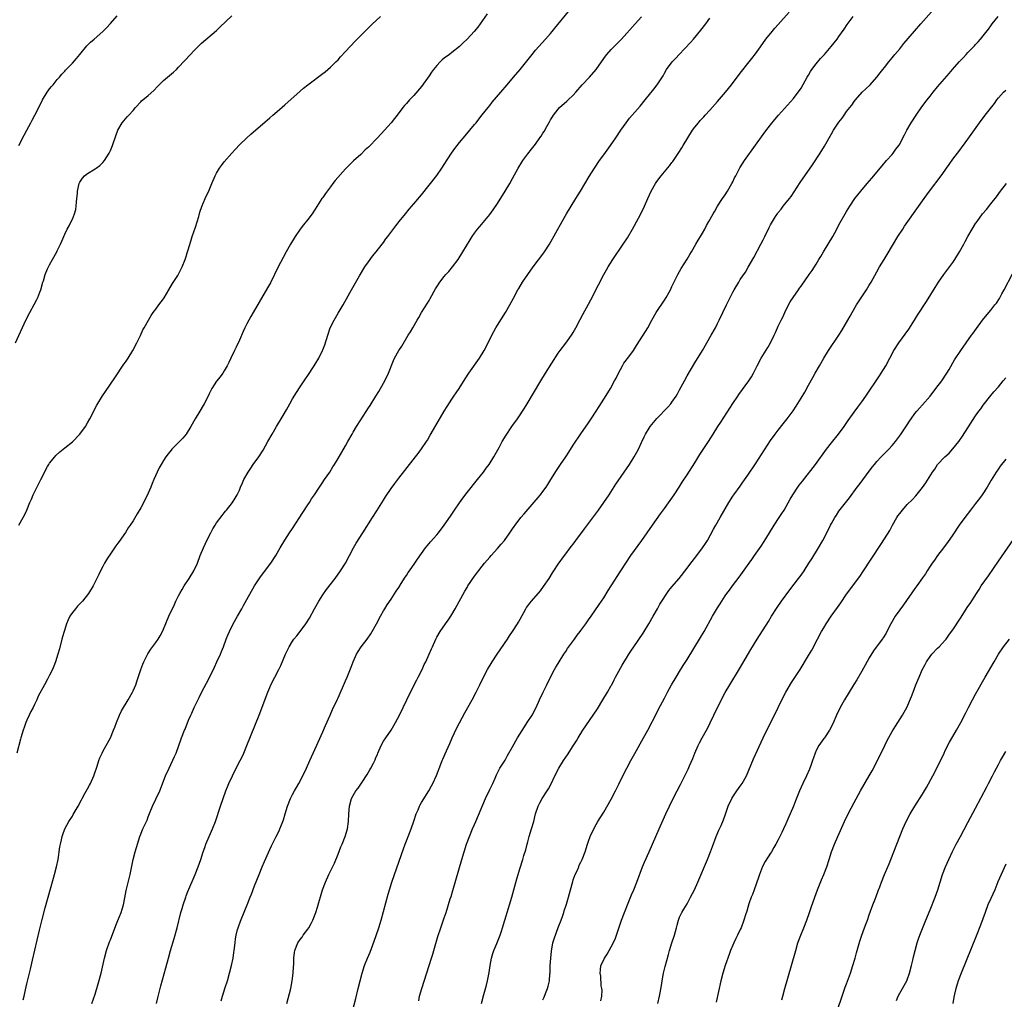
# Model space of a CAD drawing. Units: inches. Extents: x 2628000 to 2631000, y 1440000 to 1443000.
# Drawn here: x 2629623 to 2629883, y 1440458 to 1440716 of the extents above; entities that cross this region are included whole.
import ezdxf

# ---------------------------------------------------------------- set-up
doc = ezdxf.new("R2010")
doc.units = ezdxf.units.IN
doc.header["$MEASUREMENT"] = 0
doc.layers.add('LD26281440_10ft', color=71, linetype='Continuous')

msp = doc.modelspace()

# ---------------------------------------------------------------- linework, layer by layer
at = {"layer": 'LD26281440_10ft'}
for points, elevation in [([(2629746.33, 1440717.67), (2629744.42, 1440715), (2629743.81, 1440714.19), (2629742.85, 1440713), (2629741.03, 1440711), (2629739.99, 1440710.01), (2629739, 1440709.09), (2629737, 1440707.49), (2629736.36, 1440707), (2629735, 1440706), (2629734.44, 1440705.56), (2629733.87, 1440705), (2629733, 1440704.1), (2629732.11, 1440703), (2629731.65, 1440702.35), (2629731, 1440701.37), (2629729, 1440698.53), (2629727, 1440696.17), (2629725.83, 1440695), (2629725, 1440694.07), (2629724.48, 1440693.52), (2629724.05, 1440693), (2629722.56, 1440691), (2629721.87, 1440690.13), (2629721.01, 1440689), (2629719.27, 1440687), (2629717.42, 1440685), (2629715, 1440682.54), (2629714.19, 1440681.81), (2629713, 1440680.65), (2629711.07, 1440678.93), (2629709, 1440676.88), (2629706.23, 1440673.77), (2629705.67, 1440673), (2629705, 1440672.15), (2629703.66, 1440670.34), (2629703, 1440669.32), (2629702.77, 1440669), (2629701, 1440666.22), (2629700.15, 1440665), (2629699, 1440663.5), (2629697.88, 1440662.12), (2629697.06, 1440661), (2629695.72, 1440659), (2629694.5, 1440657), (2629693.34, 1440655), (2629692.51, 1440653.49), (2629691.14, 1440650.86), (2629690.26, 1440649), (2629689.17, 1440646.83), (2629688.45, 1440645.55), (2629686.23, 1440641.77), (2629684.64, 1440639), (2629684.03, 1440637.97), (2629683, 1440636.07), (2629682.48, 1440635), (2629682.03, 1440633.97), (2629681, 1440631.69), (2629680.13, 1440629.87), (2629679.69, 1440629), (2629678.72, 1440627), (2629678.18, 1440625.82), (2629677.75, 1440625), (2629677, 1440623.64), (2629676.6, 1440623), (2629675.95, 1440622.05), (2629675, 1440620.89), (2629673.76, 1440619), (2629673.49, 1440618.51), (2629673, 1440617.57), (2629672.82, 1440617.18), (2629671.76, 1440615), (2629671.49, 1440614.51), (2629670.58, 1440613), (2629669.34, 1440611), (2629668.23, 1440609), (2629667.01, 1440606.99), (2629666.11, 1440605.89), (2629665.25, 1440605), (2629663.23, 1440603), (2629663, 1440602.75), (2629662.2, 1440601.8), (2629661.61, 1440601), (2629661, 1440600.08), (2629660.35, 1440599), (2629659.89, 1440598.11), (2629659.35, 1440597), (2629658.47, 1440595), (2629658.06, 1440593.94), (2629657.64, 1440593), (2629657, 1440591.44), (2629656.21, 1440589.79), (2629655, 1440587.55), (2629654.03, 1440585.97), (2629653, 1440584.19), (2629652.22, 1440583), (2629651.71, 1440582.29), (2629651, 1440581.1), (2629649.28, 1440578.72), (2629649, 1440578.28), (2629648.45, 1440577.55), (2629647, 1440575.44), (2629646.29, 1440574.29), (2629645.5, 1440573), (2629645, 1440572.1), (2629644.44, 1440571), (2629643.99, 1440570.01), (2629643, 1440568.11), (2629642.46, 1440567), (2629641.28, 1440565), (2629639.67, 1440563), (2629638.36, 1440561.64), (2629637.78, 1440561), (2629637, 1440560.02), (2629636.36, 1440559), (2629635.91, 1440558.09), (2629635.45, 1440557), (2629634.79, 1440555), (2629634.42, 1440553.58), (2629634.24, 1440553), (2629633.56, 1440550.44), (2629633.14, 1440549), (2629632.54, 1440547), (2629632.12, 1440545.88), (2629631.77, 1440545), (2629631, 1440543.47), (2629630.43, 1440542.43), (2629629.61, 1440541), (2629628.02, 1440537.98), (2629627.59, 1440537), (2629627, 1440535.81), (2629626.63, 1440535), (2629626.05, 1440533.95), (2629625.63, 1440533), (2629625, 1440531.66), (2629624.73, 1440531), (2629624.26, 1440529.74), (2629624.01, 1440529), (2629623.43, 1440527), (2629623.35, 1440526.65), (2629622.38, 1440523)], 9780), ([(2629624, 1440458), (2629624.26, 1440459), (2629624.64, 1440460.64), (2629625, 1440462.24), (2629625.93, 1440466.07), (2629626.48, 1440468.48), (2629628.36, 1440476.36), (2629628.59, 1440477.41), (2629629, 1440479.13), (2629629.79, 1440482.21), (2629631.22, 1440487.22), (2629632, 1440490), (2629632.3, 1440491), (2629632.82, 1440493), (2629633.22, 1440495), (2629633.71, 1440498.29), (2629633.84, 1440499), (2629634.1, 1440500.1), (2629634.29, 1440501), (2629634.45, 1440501.55), (2629634.99, 1440503), (2629636.06, 1440505), (2629637, 1440506.41), (2629637.22, 1440506.78), (2629638.48, 1440509), (2629639.36, 1440510.64), (2629639.57, 1440511), (2629640.31, 1440512.31), (2629641, 1440513.58), (2629641.47, 1440514.53), (2629641.73, 1440515), (2629642.62, 1440517), (2629643, 1440518.07), (2629643.23, 1440518.77), (2629643.5, 1440519.5), (2629643.98, 1440521), (2629644.25, 1440521.75), (2629644.81, 1440523), (2629645, 1440523.38), (2629645.87, 1440525), (2629647, 1440527), (2629647.87, 1440529), (2629648.2, 1440529.8), (2629648.63, 1440531), (2629649.42, 1440533), (2629649.92, 1440534.08), (2629651.71, 1440537), (2629652.82, 1440539), (2629653, 1440539.37), (2629653.68, 1440541), (2629654.06, 1440542.06), (2629655.04, 1440545), (2629655.56, 1440546.44), (2629655.81, 1440547), (2629656.89, 1440549.11), (2629657.69, 1440550.31), (2629659, 1440552.13), (2629659.59, 1440553), (2629660.12, 1440553.88), (2629660.72, 1440555), (2629661, 1440555.62), (2629662.43, 1440559), (2629663.87, 1440562.13), (2629664.29, 1440563), (2629665, 1440564.39), (2629665.32, 1440565), (2629665.93, 1440566.07), (2629666.49, 1440567), (2629667.77, 1440569), (2629669.01, 1440571), (2629669.95, 1440573), (2629670.71, 1440575), (2629671.51, 1440577), (2629672.43, 1440579), (2629673.44, 1440581), (2629674, 1440582), (2629674.6, 1440583), (2629675, 1440583.58), (2629676.43, 1440585.57), (2629677, 1440586.24), (2629677.33, 1440586.67), (2629677.62, 1440587), (2629679.18, 1440589), (2629679.88, 1440590.12), (2629680.42, 1440591), (2629681, 1440592.22), (2629681.32, 1440593), (2629681.83, 1440594.17), (2629682.16, 1440595), (2629683.28, 1440597), (2629683.99, 1440598.01), (2629684.66, 1440599), (2629686.09, 1440601), (2629687.23, 1440602.77), (2629688.52, 1440605), (2629689.62, 1440607), (2629690.8, 1440609), (2629692.02, 1440611), (2629693.4, 1440613.4), (2629694.28, 1440615), (2629695, 1440616.24), (2629696.05, 1440617.95), (2629697, 1440619.41), (2629698.43, 1440621.57), (2629699, 1440622.39), (2629700.75, 1440625), (2629701, 1440625.4), (2629701.94, 1440627), (2629702.93, 1440629), (2629703, 1440629.19), (2629703.49, 1440630.51), (2629704.28, 1440633), (2629704.96, 1440635), (2629705.95, 1440637), (2629707, 1440638.81), (2629708.32, 1440641), (2629710.55, 1440645), (2629712.67, 1440648.67), (2629714.09, 1440651), (2629715, 1440652.37), (2629716.12, 1440653.88), (2629717.07, 1440655), (2629718.65, 1440657), (2629719, 1440657.47), (2629719.62, 1440658.38), (2629720.11, 1440659), (2629722.19, 1440661.81), (2629723.12, 1440663), (2629724.74, 1440665), (2629725.78, 1440666.22), (2629727, 1440667.62), (2629729, 1440670.01), (2629733, 1440675.08), (2629734.33, 1440677), (2629735, 1440678.01), (2629736.9, 1440681), (2629737.78, 1440682.22), (2629738.38, 1440683), (2629739, 1440683.78), (2629740.5, 1440685.5), (2629741.76, 1440687), (2629743, 1440688.51), (2629743.39, 1440689), (2629744.08, 1440689.92), (2629745, 1440691.05), (2629746.52, 1440693), (2629747, 1440693.56), (2629747.63, 1440694.37), (2629749.89, 1440697), (2629751.58, 1440699), (2629753.24, 1440701), (2629755, 1440703.03), (2629756.77, 1440705.23), (2629758.13, 1440707), (2629759, 1440708.07), (2629761.67, 1440711), (2629763, 1440712.53), (2629763.4, 1440713), (2629764.1, 1440713.9), (2629767.76, 1440718.24)], 9790), ([(2629676.24, 1440457.76), (2629676.52, 1440459), (2629677.29, 1440461.29), (2629677.88, 1440463), (2629678.44, 1440465), (2629678.92, 1440467), (2629679.34, 1440469), (2629679.57, 1440470.43), (2629679.64, 1440471), (2629679.85, 1440473), (2629679.97, 1440474.03), (2629680.12, 1440475), (2629680.54, 1440476.54), (2629680.65, 1440477), (2629680.74, 1440477.26), (2629681.29, 1440478.71), (2629682.46, 1440481.54), (2629683.02, 1440483.02), (2629683.8, 1440485), (2629684.16, 1440485.84), (2629685, 1440488.02), (2629686.2, 1440491), (2629687, 1440493.03), (2629687.59, 1440494.41), (2629689, 1440497.58), (2629689.46, 1440498.54), (2629690.72, 1440501), (2629691.47, 1440502.53), (2629691.67, 1440503), (2629692.06, 1440504.06), (2629692.59, 1440505.41), (2629693.06, 1440507), (2629693.69, 1440509), (2629694.46, 1440511), (2629695, 1440512.08), (2629695.49, 1440513), (2629696.06, 1440513.94), (2629696.66, 1440515), (2629697.71, 1440517), (2629698.67, 1440519), (2629699.59, 1440521), (2629701, 1440524.08), (2629703, 1440528.57), (2629703.73, 1440530.27), (2629704.93, 1440532.93), (2629705.57, 1440534.43), (2629706.82, 1440537.18), (2629707, 1440537.56), (2629709, 1440542.04), (2629709.4, 1440543), (2629710.43, 1440545.57), (2629710.96, 1440547), (2629711.89, 1440549), (2629712.29, 1440549.71), (2629713.1, 1440551), (2629714.63, 1440553), (2629715.6, 1440554.4), (2629716, 1440555), (2629717.13, 1440557), (2629718.2, 1440559), (2629719, 1440560.44), (2629719.33, 1440561), (2629719.98, 1440562.02), (2629721, 1440563.55), (2629722.35, 1440565.65), (2629723, 1440566.62), (2629723.64, 1440567.64), (2629724.66, 1440569.33), (2629725, 1440569.79), (2629725.47, 1440570.53), (2629725.83, 1440571), (2629727.26, 1440573), (2629727.93, 1440574.07), (2629730.02, 1440577), (2629730.45, 1440577.55), (2629731, 1440578.15), (2629731.38, 1440578.62), (2629733, 1440580.44), (2629733.47, 1440581), (2629734.98, 1440583), (2629736.59, 1440585.41), (2629737.68, 1440587), (2629739, 1440588.9), (2629739.87, 1440590.13), (2629741, 1440591.59), (2629743.75, 1440595), (2629745.33, 1440597), (2629746.02, 1440597.98), (2629746.78, 1440599), (2629748.05, 1440601), (2629749.44, 1440603.44), (2629750.29, 1440605), (2629751.28, 1440606.72), (2629752.8, 1440609), (2629754.27, 1440611), (2629755, 1440612.04), (2629755.63, 1440613), (2629756.14, 1440613.86), (2629756.86, 1440615), (2629760.41, 1440621), (2629761.65, 1440623), (2629765, 1440628.31), (2629765.49, 1440629), (2629767.05, 1440630.95), (2629768.56, 1440633), (2629768.73, 1440633.27), (2629769, 1440633.72), (2629769.69, 1440635), (2629770.8, 1440637.2), (2629771.49, 1440638.52), (2629773, 1440641.22), (2629773.62, 1440642.38), (2629775.67, 1440646.33), (2629777.04, 1440649), (2629777.75, 1440650.25), (2629778.15, 1440651), (2629779.39, 1440653), (2629782.15, 1440657), (2629783.28, 1440658.72), (2629784.6, 1440661), (2629785, 1440661.72), (2629786.79, 1440665), (2629787.78, 1440667), (2629788.62, 1440669), (2629789.51, 1440671), (2629790.67, 1440673), (2629791, 1440673.47), (2629792.15, 1440675), (2629793, 1440676.06), (2629794.34, 1440677.66), (2629795, 1440678.54), (2629795.21, 1440678.79), (2629796.06, 1440680.06), (2629796.83, 1440681.17), (2629797.62, 1440682.38), (2629797.97, 1440683), (2629799.19, 1440685), (2629800.44, 1440687), (2629801, 1440687.82), (2629801.96, 1440689), (2629802.46, 1440689.54), (2629803, 1440690.16), (2629803.42, 1440690.58), (2629803.77, 1440691), (2629805, 1440692.3), (2629807, 1440694.54), (2629809.08, 1440697), (2629810.64, 1440699), (2629813, 1440702.08), (2629815.36, 1440705), (2629816.08, 1440705.92), (2629817, 1440707.15), (2629818.3, 1440709), (2629819.77, 1440711), (2629821.39, 1440713), (2629822.13, 1440713.87), (2629823, 1440714.87), (2629825.88, 1440718.12)], 9820), ([(2629710.84, 1440455), (2629711.65, 1440458.35), (2629712.34, 1440461), (2629713.34, 1440465), (2629714, 1440467), (2629714.79, 1440469), (2629715.43, 1440470.57), (2629716.55, 1440473.45), (2629717.08, 1440474.92), (2629717.74, 1440477), (2629718.33, 1440479), (2629720.19, 1440485.81), (2629720.55, 1440487), (2629721.2, 1440489), (2629721.87, 1440491), (2629724.23, 1440497.77), (2629724.67, 1440499), (2629725, 1440499.85), (2629726.31, 1440503), (2629726.99, 1440505.01), (2629727.6, 1440507), (2629728.08, 1440508.08), (2629728.46, 1440509), (2629728.63, 1440509.37), (2629729, 1440509.98), (2629730.88, 1440513), (2629731.6, 1440514.4), (2629731.94, 1440515), (2629732.9, 1440517.1), (2629734.05, 1440520.05), (2629734.44, 1440521), (2629734.62, 1440521.38), (2629735.54, 1440523.54), (2629736.47, 1440525.53), (2629737.11, 1440527), (2629738.34, 1440529.66), (2629739.01, 1440530.99), (2629740.41, 1440533.59), (2629742.34, 1440537), (2629743.42, 1440539), (2629744.38, 1440541), (2629745.31, 1440543), (2629746.36, 1440545), (2629747.61, 1440547), (2629748.96, 1440549.04), (2629751.65, 1440553), (2629752.18, 1440553.82), (2629752.98, 1440555), (2629754.25, 1440557), (2629754.54, 1440557.46), (2629755, 1440558.27), (2629756.5, 1440561), (2629756.69, 1440561.31), (2629757, 1440561.76), (2629757.52, 1440562.48), (2629757.95, 1440563), (2629760.32, 1440565.68), (2629761.18, 1440566.82), (2629762.62, 1440569), (2629763.53, 1440570.47), (2629763.89, 1440571), (2629765, 1440572.76), (2629766.65, 1440575), (2629767, 1440575.44), (2629768.19, 1440577), (2629768.55, 1440577.45), (2629769, 1440578.04), (2629769.7, 1440579), (2629771.97, 1440582.03), (2629775.64, 1440587), (2629777.07, 1440589), (2629778.41, 1440591), (2629780.22, 1440593.78), (2629783.79, 1440599), (2629785.07, 1440601), (2629785.73, 1440602.27), (2629786.16, 1440603), (2629787, 1440604.82), (2629787.7, 1440606.3), (2629788.06, 1440607), (2629789, 1440608.57), (2629789.29, 1440609), (2629791, 1440611.12), (2629793.9, 1440614.1), (2629794.69, 1440615), (2629795, 1440615.38), (2629796.08, 1440617), (2629796.43, 1440617.57), (2629797, 1440618.61), (2629798.28, 1440621), (2629799, 1440622.32), (2629801, 1440625.75), (2629803, 1440629.04), (2629805.33, 1440633), (2629806.44, 1440635), (2629807, 1440636.08), (2629807.45, 1440637), (2629809.33, 1440641), (2629810.29, 1440643), (2629811, 1440644.36), (2629811.36, 1440645), (2629812.57, 1440647), (2629813, 1440647.68), (2629814.33, 1440649.67), (2629815.09, 1440650.91), (2629816.54, 1440653.46), (2629818.43, 1440657), (2629819, 1440658.16), (2629819.45, 1440659), (2629819.85, 1440659.85), (2629820.42, 1440661), (2629820.63, 1440661.37), (2629821, 1440662.13), (2629821.47, 1440663), (2629822.26, 1440664.26), (2629822.85, 1440665.15), (2629823, 1440665.35), (2629823.76, 1440666.24), (2629824.33, 1440667), (2629825.97, 1440669), (2629826.4, 1440669.6), (2629827.2, 1440670.8), (2629828.75, 1440673.25), (2629832.06, 1440677.94), (2629834.06, 1440681), (2629835.15, 1440682.85), (2629837, 1440686.09), (2629837.57, 1440687), (2629839, 1440689.17), (2629839.8, 1440690.2), (2629840.33, 1440691), (2629841, 1440691.91), (2629841.83, 1440693), (2629842.35, 1440693.65), (2629843, 1440694.59), (2629843.34, 1440695), (2629845.14, 1440697), (2629846.1, 1440697.9), (2629847.2, 1440699), (2629848.99, 1440701.01), (2629849.89, 1440702.11), (2629850.57, 1440703), (2629851, 1440703.52), (2629852.12, 1440705), (2629853, 1440706.07), (2629853.72, 1440707), (2629855, 1440708.49), (2629856.13, 1440709.87), (2629858.89, 1440713.11), (2629860.57, 1440715), (2629864.05, 1440719)], 9840), ([(2629621.99, 1440631), (2629624.75, 1440637), (2629625.76, 1440639), (2629626.91, 1440641.09), (2629627.6, 1440642.4), (2629627.85, 1440643), (2629628.38, 1440644.38), (2629628.64, 1440645), (2629629.22, 1440647), (2629629.35, 1440647.35), (2629629.83, 1440649), (2629630.48, 1440650.48), (2629630.69, 1440651), (2629631, 1440651.61), (2629631.79, 1440653), (2629632.87, 1440655), (2629633, 1440655.29), (2629633.88, 1440657), (2629634.23, 1440657.77), (2629635, 1440659.61), (2629635.66, 1440661), (2629636.15, 1440661.85), (2629636.71, 1440663), (2629637, 1440663.63), (2629637.55, 1440665), (2629637.87, 1440666.13), (2629638, 1440667), (2629638.09, 1440668.08), (2629638.2, 1440669), (2629638.31, 1440670.31), (2629638.38, 1440671), (2629638.81, 1440673), (2629638.87, 1440673.13), (2629639, 1440673.38), (2629639.65, 1440674.35), (2629640.21, 1440675), (2629641, 1440675.63), (2629643, 1440676.83), (2629643.25, 1440677), (2629644.25, 1440677.75), (2629645, 1440678.5), (2629645.43, 1440679), (2629646.67, 1440681), (2629647, 1440681.71), (2629647.55, 1440683), (2629648.48, 1440685.52), (2629649.01, 1440686.99), (2629650.12, 1440689), (2629651, 1440690.06), (2629651.47, 1440690.53), (2629651.87, 1440691), (2629653, 1440692.19), (2629653.66, 1440693), (2629655, 1440694.49), (2629655.25, 1440694.75), (2629655.54, 1440695), (2629657, 1440696.19), (2629658.5, 1440697.5), (2629659.46, 1440698.54), (2629659.86, 1440699), (2629661, 1440700.09), (2629662.06, 1440701), (2629663.68, 1440702.32), (2629664.41, 1440703), (2629665, 1440703.59), (2629668.11, 1440707), (2629669, 1440707.95), (2629670.04, 1440709), (2629671, 1440709.91), (2629675, 1440713.32), (2629675.88, 1440714.12), (2629679, 1440717.11)], 9760), ([(2629622.86, 1440583), (2629624.03, 1440585), (2629624.35, 1440585.65), (2629624.95, 1440587), (2629625.78, 1440589), (2629626.19, 1440589.81), (2629626.7, 1440591), (2629628.7, 1440595), (2629629, 1440595.67), (2629629.65, 1440597), (2629630.47, 1440598.47), (2629630.75, 1440599), (2629631, 1440599.34), (2629632.37, 1440601), (2629632.67, 1440601.33), (2629633.71, 1440602.29), (2629635, 1440603.36), (2629637, 1440604.99), (2629638.97, 1440607), (2629640.41, 1440609), (2629641, 1440609.98), (2629641.56, 1440611), (2629642.17, 1440612.17), (2629642.72, 1440613.28), (2629643.43, 1440614.57), (2629644.96, 1440617.04), (2629645.75, 1440618.25), (2629648.15, 1440621.85), (2629650.59, 1440625.41), (2629651, 1440625.97), (2629651.67, 1440627), (2629652.92, 1440629), (2629653.99, 1440631), (2629654.96, 1440632.96), (2629655.58, 1440634.42), (2629655.91, 1440635), (2629657.01, 1440637), (2629657.76, 1440638.24), (2629658.28, 1440639), (2629659, 1440639.9), (2629659.78, 1440641), (2629661, 1440642.65), (2629661.14, 1440642.86), (2629662.41, 1440645), (2629663.39, 1440646.61), (2629664.78, 1440648.78), (2629665, 1440649.15), (2629665.93, 1440651), (2629666.75, 1440653), (2629667, 1440653.75), (2629667.27, 1440654.73), (2629667.53, 1440655.53), (2629668.17, 1440657.84), (2629668.59, 1440659), (2629669.45, 1440661.45), (2629670.3, 1440664.3), (2629670.58, 1440665.42), (2629671.09, 1440666.91), (2629671.96, 1440669), (2629673, 1440671.27), (2629673.7, 1440673), (2629674.6, 1440675), (2629675, 1440675.71), (2629675.78, 1440677), (2629676.29, 1440677.71), (2629677, 1440678.65), (2629679, 1440681), (2629679.95, 1440682.05), (2629681, 1440683.16), (2629682.96, 1440685), (2629684.04, 1440685.96), (2629689, 1440690.28), (2629689.81, 1440691), (2629691, 1440691.98), (2629693, 1440693.72), (2629697, 1440697.34), (2629697.9, 1440698.1), (2629699.03, 1440698.97), (2629703, 1440701.94), (2629703.57, 1440702.43), (2629704.29, 1440703), (2629705, 1440703.61), (2629706.44, 1440705), (2629707, 1440705.57), (2629707.68, 1440706.32), (2629709, 1440707.71), (2629711.54, 1440710.46), (2629714.03, 1440713), (2629714.51, 1440713.49), (2629715, 1440713.94), (2629715.52, 1440714.48), (2629716.07, 1440715), (2629717, 1440715.86), (2629718.18, 1440717)], 9770), ([(2629622.89, 1440683), (2629624.26, 1440685.74), (2629624.98, 1440687), (2629626.05, 1440689), (2629626.37, 1440689.63), (2629627.1, 1440691), (2629629, 1440694.75), (2629629.14, 1440695), (2629630.38, 1440697), (2629630.62, 1440697.38), (2629631, 1440697.92), (2629631.47, 1440698.53), (2629631.89, 1440699), (2629633, 1440700.36), (2629633.57, 1440701), (2629634.22, 1440701.78), (2629635, 1440702.59), (2629635.19, 1440702.81), (2629637, 1440704.68), (2629638.08, 1440705.92), (2629638.96, 1440707), (2629640.79, 1440709.21), (2629641.8, 1440710.2), (2629642.73, 1440711), (2629644.98, 1440713.02), (2629645.99, 1440714.01), (2629647, 1440715.09), (2629648.82, 1440717.18)], 9750), ([(2629642.12, 1440457), (2629643, 1440459.52), (2629643.81, 1440462.19), (2629644.54, 1440465), (2629645.5, 1440469), (2629646.02, 1440471), (2629646.75, 1440473.25), (2629647, 1440473.84), (2629648.42, 1440477.58), (2629649, 1440478.86), (2629649.84, 1440481), (2629650.08, 1440481.92), (2629650.44, 1440483), (2629650.83, 1440484.83), (2629651.2, 1440486.8), (2629652.2, 1440491), (2629653.05, 1440495), (2629653.55, 1440497), (2629653.85, 1440498.15), (2629654.76, 1440501), (2629655, 1440501.66), (2629655.38, 1440502.62), (2629655.58, 1440503), (2629656.67, 1440505.33), (2629657, 1440506.16), (2629657.49, 1440507.49), (2629658.08, 1440509), (2629659, 1440510.88), (2629660, 1440513), (2629661.56, 1440517), (2629662.46, 1440519), (2629663.92, 1440522.08), (2629664.32, 1440523), (2629665.06, 1440525), (2629665.55, 1440526.45), (2629665.76, 1440527), (2629666.55, 1440529), (2629666.69, 1440529.31), (2629667.62, 1440531.62), (2629668.21, 1440533), (2629668.47, 1440533.53), (2629669.11, 1440535), (2629670.37, 1440537.63), (2629671.04, 1440538.96), (2629673, 1440542.75), (2629674.41, 1440545.59), (2629675.1, 1440547), (2629676.01, 1440549), (2629676.3, 1440549.7), (2629676.81, 1440551), (2629677.54, 1440553), (2629677.97, 1440554.04), (2629678.39, 1440555), (2629679.39, 1440557), (2629680.49, 1440559), (2629681.61, 1440561), (2629682.12, 1440561.88), (2629683, 1440563.46), (2629685, 1440567.02), (2629686.57, 1440569.43), (2629689.3, 1440573), (2629690.59, 1440575), (2629691.74, 1440577), (2629693, 1440579.09), (2629694.23, 1440581), (2629695, 1440582.15), (2629697.68, 1440586.32), (2629699, 1440588.35), (2629699.44, 1440589), (2629700.04, 1440589.96), (2629700.77, 1440591), (2629702.1, 1440593), (2629702.45, 1440593.55), (2629703, 1440594.32), (2629703.27, 1440594.73), (2629703.46, 1440595), (2629704.8, 1440597), (2629705.61, 1440598.39), (2629706.05, 1440599), (2629707, 1440600.54), (2629709, 1440603.9), (2629709.58, 1440605), (2629710.68, 1440607), (2629711, 1440607.54), (2629711.89, 1440609), (2629713, 1440610.76), (2629715, 1440613.87), (2629715.45, 1440614.55), (2629716.99, 1440617.01), (2629717.75, 1440618.25), (2629719, 1440620.44), (2629719.89, 1440622.11), (2629720.28, 1440623), (2629721.63, 1440626.37), (2629721.92, 1440627), (2629722.99, 1440629), (2629723.82, 1440630.18), (2629725.52, 1440633), (2629726.11, 1440633.89), (2629726.67, 1440635), (2629727.83, 1440637), (2629728.28, 1440637.72), (2629729.03, 1440639), (2629730.56, 1440641.44), (2629731, 1440642.2), (2629731.31, 1440642.69), (2629732.72, 1440645.28), (2629733, 1440645.74), (2629733.82, 1440647), (2629735, 1440648.49), (2629735.42, 1440649), (2629736.16, 1440649.84), (2629737.14, 1440651), (2629738.64, 1440653), (2629739.92, 1440655), (2629741.82, 1440658.18), (2629742.36, 1440659), (2629743, 1440659.91), (2629743.78, 1440661), (2629744.32, 1440661.68), (2629747, 1440664.85), (2629747.92, 1440666.08), (2629749, 1440667.69), (2629751.08, 1440671), (2629752.29, 1440673), (2629753, 1440674.33), (2629754.47, 1440677), (2629755.43, 1440678.57), (2629755.72, 1440679), (2629757, 1440680.79), (2629757.98, 1440682.02), (2629759, 1440683.37), (2629760.17, 1440685), (2629760.54, 1440685.46), (2629761, 1440686.25), (2629761.3, 1440686.7), (2629762.04, 1440688.04), (2629762.75, 1440689.25), (2629763, 1440689.73), (2629763.48, 1440690.52), (2629763.79, 1440691), (2629765, 1440692.6), (2629765.38, 1440693), (2629767.33, 1440694.67), (2629767.68, 1440695), (2629769, 1440696.29), (2629769.63, 1440697), (2629771.35, 1440699), (2629773.22, 1440701), (2629774.99, 1440703), (2629776.42, 1440705), (2629777.47, 1440706.53), (2629777.85, 1440707), (2629779, 1440708.3), (2629779.66, 1440709), (2629780.35, 1440709.65), (2629781.65, 1440711), (2629785.31, 1440715), (2629787, 1440716.9)], 9800), ([(2629659.12, 1440457), (2629659.5, 1440458.5), (2629660.32, 1440461.68), (2629661.58, 1440466.42), (2629662.3, 1440469), (2629662.88, 1440471), (2629663.83, 1440474.17), (2629664.58, 1440477), (2629665.61, 1440481), (2629665.91, 1440482.09), (2629666.19, 1440483), (2629666.85, 1440485), (2629667, 1440485.41), (2629667.44, 1440486.56), (2629669.37, 1440491), (2629670.15, 1440493), (2629670.85, 1440495), (2629671.48, 1440497), (2629671.87, 1440498.13), (2629672.19, 1440499), (2629673.62, 1440502.38), (2629673.91, 1440503), (2629674.67, 1440505), (2629676, 1440509), (2629676.69, 1440511), (2629677.43, 1440513), (2629677.89, 1440514.11), (2629678.24, 1440515), (2629679.15, 1440517), (2629680.17, 1440519), (2629681.21, 1440521), (2629681.8, 1440522.2), (2629682.17, 1440523), (2629683, 1440524.95), (2629686.19, 1440533), (2629688.46, 1440539), (2629689, 1440540.29), (2629689.32, 1440541), (2629691.37, 1440545), (2629691.91, 1440546.09), (2629693.14, 1440549), (2629694.14, 1440551), (2629695, 1440552.44), (2629695.39, 1440553), (2629696.1, 1440553.9), (2629697, 1440555), (2629698.49, 1440557), (2629698.7, 1440557.3), (2629699.45, 1440558.55), (2629700.77, 1440561), (2629701.92, 1440563), (2629703, 1440564.64), (2629703.97, 1440566.03), (2629706.24, 1440569), (2629707.69, 1440571), (2629708.96, 1440573.04), (2629711.07, 1440577), (2629711.77, 1440578.23), (2629713.51, 1440581), (2629716.09, 1440585), (2629717.24, 1440586.76), (2629719, 1440589.55), (2629719.54, 1440590.46), (2629721, 1440592.67), (2629721.98, 1440594.02), (2629723, 1440595.34), (2629724.62, 1440597.38), (2629727.44, 1440601), (2629728.14, 1440601.86), (2629729, 1440603.07), (2629730.29, 1440605), (2629730.57, 1440605.43), (2629731.31, 1440606.69), (2629732.78, 1440609.22), (2629735, 1440613.01), (2629735.75, 1440614.25), (2629737, 1440616.23), (2629737.54, 1440617), (2629738.12, 1440617.88), (2629738.88, 1440619), (2629740.47, 1440621.53), (2629741.45, 1440623), (2629744.24, 1440627), (2629745.5, 1440629), (2629746.57, 1440631), (2629747.54, 1440633), (2629748.61, 1440635), (2629749, 1440635.67), (2629751.1, 1440639), (2629752.24, 1440641), (2629753.2, 1440642.8), (2629754.4, 1440645), (2629754.63, 1440645.37), (2629755.63, 1440647), (2629756.98, 1440649), (2629758.41, 1440651), (2629761.24, 1440654.76), (2629761.41, 1440655), (2629762.69, 1440657), (2629766.09, 1440663), (2629767.24, 1440665), (2629768.41, 1440667), (2629769.64, 1440669), (2629770.89, 1440671), (2629773.2, 1440674.8), (2629774.61, 1440677), (2629775.94, 1440679), (2629777, 1440680.52), (2629778.78, 1440683), (2629780.17, 1440685), (2629781.51, 1440687), (2629782.9, 1440689), (2629783.83, 1440690.17), (2629786.63, 1440693.37), (2629787.9, 1440695), (2629790.2, 1440697.8), (2629791.1, 1440699), (2629792.63, 1440701.37), (2629793, 1440702.03), (2629793.59, 1440703), (2629795.04, 1440705), (2629795.99, 1440706.01), (2629796.85, 1440707), (2629799.9, 1440710.1), (2629800.68, 1440711), (2629802.64, 1440713.36), (2629803.92, 1440715), (2629805, 1440716.49)], 9810), ([(2629693.49, 1440457), (2629694.53, 1440461), (2629694.94, 1440463), (2629695.19, 1440465), (2629695.27, 1440466.73), (2629695.31, 1440467.31), (2629695.35, 1440469), (2629695.5, 1440470.5), (2629695.58, 1440471), (2629696.38, 1440473), (2629697, 1440473.89), (2629697.51, 1440474.49), (2629697.85, 1440475), (2629699, 1440476.58), (2629699.27, 1440477), (2629699.9, 1440478.1), (2629700.32, 1440479), (2629701.14, 1440481), (2629701.61, 1440482.39), (2629702.92, 1440487), (2629703.69, 1440489), (2629704.61, 1440491), (2629706.05, 1440493.95), (2629707, 1440496.33), (2629707.72, 1440498.27), (2629708.05, 1440499), (2629708.87, 1440501), (2629709.5, 1440503), (2629709.76, 1440505), (2629709.82, 1440507), (2629709.98, 1440509), (2629710.56, 1440511), (2629711, 1440511.83), (2629711.73, 1440513), (2629712.3, 1440513.7), (2629713.32, 1440515.32), (2629714.64, 1440517.36), (2629715, 1440517.97), (2629715.41, 1440518.59), (2629715.64, 1440519), (2629716.3, 1440520.3), (2629716.79, 1440521.21), (2629717, 1440521.78), (2629717.36, 1440522.64), (2629717.48, 1440523), (2629718.36, 1440525), (2629719, 1440526.08), (2629719.59, 1440527), (2629720.97, 1440529.03), (2629721.73, 1440530.27), (2629722.16, 1440531), (2629723.19, 1440533), (2629724.14, 1440535), (2629726.1, 1440539), (2629727.73, 1440542.27), (2629728.12, 1440543), (2629729.14, 1440545), (2629729.73, 1440546.27), (2629730.12, 1440547), (2629731.05, 1440549), (2629731.6, 1440550.4), (2629731.87, 1440551), (2629732.73, 1440553), (2629733, 1440553.48), (2629733.9, 1440555), (2629735.32, 1440557), (2629736.03, 1440557.97), (2629736.69, 1440559), (2629737, 1440559.5), (2629737.87, 1440561), (2629740.39, 1440565.61), (2629741, 1440566.62), (2629741.24, 1440567), (2629743, 1440569.57), (2629745, 1440572.25), (2629745.58, 1440573), (2629747, 1440574.6), (2629747.33, 1440575), (2629749, 1440576.85), (2629749.98, 1440578.02), (2629750.82, 1440579), (2629752.28, 1440581), (2629753, 1440582.04), (2629753.38, 1440582.62), (2629753.66, 1440583), (2629755.19, 1440585), (2629756.01, 1440585.99), (2629759.75, 1440590.25), (2629760.36, 1440591), (2629761, 1440591.84), (2629761.8, 1440593), (2629762.27, 1440593.73), (2629763.03, 1440595), (2629764.57, 1440597.43), (2629765.64, 1440599), (2629767, 1440601.04), (2629767.8, 1440602.2), (2629769, 1440604.07), (2629771, 1440607.02), (2629773, 1440609.92), (2629773.73, 1440611), (2629775.05, 1440613), (2629775.78, 1440614.22), (2629777, 1440616.19), (2629778.1, 1440617.9), (2629778.78, 1440619), (2629779.89, 1440621), (2629780.27, 1440621.73), (2629780.88, 1440623), (2629781.93, 1440625), (2629782.32, 1440625.68), (2629783, 1440626.54), (2629783.18, 1440626.82), (2629783.35, 1440627), (2629784.84, 1440629), (2629785.69, 1440630.31), (2629787.38, 1440633), (2629788.61, 1440635), (2629789.73, 1440637), (2629790.87, 1440639), (2629793, 1440642.29), (2629793.44, 1440643), (2629794.57, 1440645), (2629795, 1440645.84), (2629796.56, 1440649), (2629797.44, 1440650.56), (2629799, 1440653.05), (2629799.71, 1440654.29), (2629800.14, 1440655), (2629801.3, 1440657), (2629801.9, 1440658.1), (2629802.47, 1440659), (2629803, 1440659.91), (2629803.62, 1440661), (2629804.09, 1440661.91), (2629804.73, 1440663), (2629805.82, 1440665), (2629806.26, 1440665.74), (2629807.01, 1440667), (2629808.31, 1440669), (2629809, 1440669.99), (2629809.63, 1440671), (2629810.8, 1440673), (2629811, 1440673.4), (2629811.5, 1440674.5), (2629811.79, 1440675), (2629812.9, 1440677.1), (2629814.09, 1440679), (2629815, 1440680.31), (2629816.12, 1440681.88), (2629819.5, 1440686.5), (2629821, 1440688.48), (2629822.12, 1440689.88), (2629823.03, 1440690.97), (2629827, 1440695.36), (2629828.25, 1440697), (2629828.56, 1440697.44), (2629829, 1440698.11), (2629830.64, 1440701), (2629831, 1440701.56), (2629831.51, 1440702.49), (2629831.87, 1440703), (2629833, 1440704.53), (2629834.11, 1440705.89), (2629835.19, 1440707), (2629836.97, 1440709.03), (2629838.5, 1440711), (2629839, 1440711.69), (2629840.33, 1440713.66), (2629841.17, 1440714.83), (2629842.77, 1440717)], 9830), ([(2629728.25, 1440457.75), (2629728.49, 1440459), (2629729.08, 1440461), (2629731.05, 1440467.05), (2629731.66, 1440469), (2629731.96, 1440470.04), (2629732.26, 1440471), (2629733.32, 1440474.68), (2629734.08, 1440477), (2629735, 1440479.62), (2629735.45, 1440481), (2629736.56, 1440484.56), (2629736.78, 1440485.22), (2629737.24, 1440486.76), (2629739.59, 1440495), (2629740.21, 1440497), (2629740.89, 1440499), (2629741.64, 1440501), (2629742.47, 1440503), (2629743, 1440504.18), (2629743.35, 1440505), (2629745.88, 1440511), (2629747, 1440513.43), (2629747.75, 1440515), (2629748.36, 1440516.36), (2629748.74, 1440517.26), (2629749.66, 1440519), (2629751, 1440521.11), (2629751.69, 1440522.31), (2629753, 1440524.66), (2629753.83, 1440526.17), (2629754.31, 1440527), (2629756.09, 1440529.91), (2629756.86, 1440531), (2629758.13, 1440533), (2629759.21, 1440535), (2629760.12, 1440537), (2629761.06, 1440539), (2629762.01, 1440541), (2629763.02, 1440543), (2629764.06, 1440545), (2629764.4, 1440545.6), (2629765, 1440546.57), (2629765.23, 1440547), (2629766.47, 1440549), (2629767, 1440549.76), (2629767.48, 1440550.52), (2629769.3, 1440553), (2629769.98, 1440554.02), (2629770.8, 1440555), (2629771, 1440555.28), (2629772.29, 1440557), (2629773, 1440558.04), (2629773.69, 1440559), (2629775.85, 1440562.15), (2629777, 1440563.9), (2629778.22, 1440565.78), (2629778.96, 1440567), (2629781.53, 1440571), (2629782.83, 1440573), (2629784.18, 1440575), (2629787.01, 1440578.99), (2629789.83, 1440583), (2629791.99, 1440586.01), (2629793, 1440587.39), (2629795.54, 1440591), (2629796.87, 1440593), (2629797.7, 1440594.3), (2629799, 1440596.24), (2629801, 1440599.42), (2629802.36, 1440601.64), (2629804.61, 1440605), (2629805.88, 1440607), (2629807.12, 1440609), (2629807.88, 1440610.12), (2629811, 1440615.03), (2629812.34, 1440617), (2629812.6, 1440617.4), (2629815.22, 1440621), (2629815.91, 1440622.09), (2629816.44, 1440623), (2629817, 1440624.08), (2629817.45, 1440625), (2629818.52, 1440627), (2629820.24, 1440629.76), (2629820.95, 1440631), (2629821.93, 1440633), (2629822.27, 1440633.73), (2629822.79, 1440635), (2629823, 1440635.44), (2629823.76, 1440637), (2629824.2, 1440637.8), (2629824.71, 1440639), (2629825.7, 1440641), (2629826.18, 1440641.82), (2629826.93, 1440643), (2629828.34, 1440645), (2629828.58, 1440645.42), (2629829, 1440645.98), (2629831.18, 1440649), (2629831.9, 1440650.1), (2629832.54, 1440651), (2629833, 1440651.7), (2629833.73, 1440653), (2629834.2, 1440653.8), (2629834.93, 1440655), (2629836.18, 1440657), (2629837.38, 1440659), (2629838.43, 1440661), (2629839, 1440662.12), (2629841, 1440665.63), (2629841.86, 1440667), (2629843.17, 1440669), (2629844, 1440670), (2629844.72, 1440671), (2629846.41, 1440673), (2629847.62, 1440674.38), (2629850.35, 1440677.65), (2629851.53, 1440679), (2629853, 1440680.65), (2629853.29, 1440681), (2629854.01, 1440681.99), (2629854.78, 1440683), (2629855, 1440683.37), (2629855.86, 1440685), (2629856.23, 1440685.77), (2629856.89, 1440687), (2629858.05, 1440689), (2629859.35, 1440691), (2629860.83, 1440693.17), (2629862.2, 1440695), (2629863, 1440696.03), (2629863.79, 1440697), (2629865, 1440698.43), (2629868.06, 1440701.94), (2629868.93, 1440703), (2629870.67, 1440705), (2629871, 1440705.36), (2629871.81, 1440706.19), (2629872.53, 1440707), (2629873, 1440707.5), (2629874.72, 1440709.28), (2629875, 1440709.61), (2629875.68, 1440710.32), (2629876.28, 1440711), (2629878.41, 1440713.59), (2629879, 1440714.47), (2629879.38, 1440715), (2629880.92, 1440717)], 9850), ([(2629744.76, 1440457), (2629745.39, 1440459.39), (2629746.11, 1440461.89), (2629746.39, 1440463), (2629746.82, 1440465.18), (2629747.07, 1440467), (2629747.42, 1440469), (2629747.78, 1440470.22), (2629748.03, 1440471), (2629748.82, 1440472.82), (2629749.72, 1440475), (2629750.05, 1440476.05), (2629750.34, 1440477), (2629750.92, 1440479), (2629751.89, 1440482.11), (2629752.18, 1440483), (2629752.79, 1440485), (2629754.13, 1440489.87), (2629755, 1440492.79), (2629755.71, 1440495), (2629755.99, 1440495.99), (2629756.46, 1440497.54), (2629756.83, 1440499), (2629757, 1440499.62), (2629757.4, 1440501), (2629758.02, 1440503), (2629758.56, 1440505), (2629759.05, 1440507), (2629759.72, 1440509), (2629760.15, 1440509.85), (2629760.8, 1440511), (2629762.13, 1440513), (2629762.46, 1440513.54), (2629763.14, 1440514.86), (2629764.14, 1440517), (2629765.14, 1440519), (2629766.38, 1440521), (2629767, 1440521.94), (2629767.45, 1440522.55), (2629769, 1440524.91), (2629769.81, 1440526.19), (2629770.27, 1440527), (2629771.53, 1440529), (2629774.25, 1440533), (2629775.33, 1440534.67), (2629776.81, 1440537), (2629778.02, 1440539), (2629779, 1440540.76), (2629779.13, 1440541), (2629779.72, 1440542.28), (2629780.14, 1440543), (2629781.86, 1440546.14), (2629782.37, 1440547), (2629783, 1440547.96), (2629783.64, 1440549), (2629784.19, 1440549.81), (2629784.96, 1440551), (2629787.41, 1440554.59), (2629788.94, 1440557), (2629790.07, 1440559), (2629791.14, 1440561), (2629791.83, 1440562.17), (2629792.29, 1440563), (2629793.62, 1440565), (2629794.21, 1440565.79), (2629795, 1440566.8), (2629796.85, 1440569), (2629799, 1440571.71), (2629799.98, 1440573), (2629801.32, 1440574.68), (2629803.05, 1440577), (2629803.79, 1440578.21), (2629804.32, 1440579), (2629805.97, 1440581.97), (2629806.53, 1440583), (2629807.69, 1440585), (2629809.96, 1440589), (2629811, 1440590.6), (2629811.27, 1440591), (2629813, 1440593.31), (2629813.71, 1440594.29), (2629815, 1440596.16), (2629817, 1440599.12), (2629821, 1440605.27), (2629822.22, 1440607), (2629823, 1440608.05), (2629824.3, 1440609.7), (2629825.35, 1440611), (2629826.89, 1440613.11), (2629827.68, 1440614.32), (2629829, 1440616.41), (2629829.98, 1440618.02), (2629831, 1440619.84), (2629832.11, 1440621.89), (2629832.7, 1440623), (2629833.83, 1440625), (2629835, 1440627), (2629836.28, 1440629), (2629838.98, 1440633), (2629839.76, 1440634.24), (2629841.34, 1440637), (2629841.92, 1440638.08), (2629842.44, 1440639), (2629843.61, 1440641), (2629844.15, 1440641.85), (2629846.27, 1440645), (2629847, 1440646.23), (2629847.48, 1440647), (2629849, 1440649.76), (2629849.71, 1440651), (2629850.92, 1440653), (2629851.73, 1440654.27), (2629854.52, 1440659), (2629855.79, 1440661), (2629856.27, 1440661.73), (2629857.14, 1440663), (2629861.44, 1440669), (2629862.89, 1440671), (2629865.96, 1440675), (2629867, 1440676.5), (2629867.37, 1440677), (2629868.04, 1440677.96), (2629869, 1440679.39), (2629870.22, 1440681), (2629870.58, 1440681.42), (2629873, 1440684.7), (2629876.03, 1440689), (2629877.55, 1440691), (2629879.94, 1440694.06), (2629880.6, 1440695), (2629881, 1440695.51), (2629882.34, 1440697), (2629883, 1440697.58)], 9860), ([(2629761, 1440457.96), (2629761.31, 1440458.69), (2629761.67, 1440459.67), (2629762.18, 1440461), (2629762.38, 1440461.62), (2629762.68, 1440463), (2629762.84, 1440464.84), (2629762.88, 1440465.12), (2629762.94, 1440467), (2629763.05, 1440469), (2629763.22, 1440470.78), (2629763.64, 1440473), (2629763.91, 1440474.09), (2629764.99, 1440477.01), (2629765.77, 1440479), (2629766.23, 1440480.23), (2629766.48, 1440481), (2629766.59, 1440481.41), (2629767.17, 1440483.17), (2629767.69, 1440485), (2629768.22, 1440487), (2629768.84, 1440489.16), (2629769, 1440489.57), (2629769.49, 1440491), (2629769.97, 1440491.97), (2629770.41, 1440493), (2629770.57, 1440493.43), (2629771, 1440494.29), (2629771.23, 1440494.77), (2629771.35, 1440495), (2629772.11, 1440497), (2629772.74, 1440499), (2629773, 1440499.79), (2629773.44, 1440501), (2629774.37, 1440503), (2629775, 1440504.17), (2629775.48, 1440505), (2629776.05, 1440505.95), (2629777, 1440507.45), (2629779, 1440510.86), (2629780.1, 1440513), (2629780.39, 1440513.61), (2629781, 1440514.81), (2629782.07, 1440517), (2629784.15, 1440521), (2629785.17, 1440522.83), (2629787.51, 1440527), (2629788.61, 1440529), (2629791, 1440533.62), (2629791.45, 1440534.55), (2629793, 1440537.47), (2629793.79, 1440539), (2629794.91, 1440541), (2629796.08, 1440543), (2629797, 1440544.44), (2629797.97, 1440546.03), (2629799, 1440547.67), (2629802.55, 1440553.45), (2629803.47, 1440555), (2629805.68, 1440559), (2629807, 1440561.27), (2629807.67, 1440562.33), (2629809, 1440564.38), (2629809.45, 1440565), (2629810.13, 1440565.87), (2629810.95, 1440567), (2629812.68, 1440569.32), (2629815.31, 1440573), (2629816.02, 1440573.97), (2629816.74, 1440575), (2629818.51, 1440577.49), (2629819.3, 1440578.7), (2629820.71, 1440581), (2629821.96, 1440583), (2629823.28, 1440585), (2629823.95, 1440586.05), (2629824.53, 1440587), (2629826.12, 1440589.88), (2629826.8, 1440591), (2629828.15, 1440593), (2629828.5, 1440593.5), (2629829.37, 1440594.63), (2629832.78, 1440599), (2629835.67, 1440603), (2629837, 1440604.73), (2629838.85, 1440607), (2629840.37, 1440609), (2629841.44, 1440610.56), (2629843, 1440612.76), (2629843.93, 1440614.07), (2629845, 1440615.49), (2629846.07, 1440617), (2629849.68, 1440622.32), (2629850.13, 1440623), (2629851.34, 1440625), (2629852.38, 1440627), (2629853.5, 1440629), (2629854.81, 1440631), (2629857.37, 1440634.63), (2629858.94, 1440637), (2629859.73, 1440638.27), (2629862.08, 1440641.92), (2629864.38, 1440645.62), (2629865.27, 1440647), (2629866.65, 1440649), (2629869, 1440652.21), (2629869.52, 1440653), (2629870.75, 1440655), (2629871.86, 1440657), (2629872.25, 1440657.75), (2629872.93, 1440659), (2629874.11, 1440661), (2629875, 1440662.41), (2629875.4, 1440663), (2629876.86, 1440665), (2629877.84, 1440666.16), (2629879, 1440667.6), (2629880.49, 1440669.51), (2629881.59, 1440671), (2629883.12, 1440673)], 9870), ([(2629776.29, 1440457.71), (2629776.51, 1440459), (2629776.56, 1440460.56), (2629776.5, 1440461), (2629776.34, 1440461.66), (2629776.24, 1440464.24), (2629776.06, 1440465), (2629776.12, 1440465.88), (2629776.28, 1440467), (2629777, 1440468.54), (2629777.19, 1440469), (2629777.95, 1440470.05), (2629778.43, 1440471), (2629779, 1440471.92), (2629780, 1440474), (2629781.69, 1440479), (2629782.45, 1440481), (2629783.45, 1440483.45), (2629784.33, 1440485.67), (2629784.9, 1440487), (2629785.73, 1440489), (2629787.25, 1440493), (2629787.76, 1440494.24), (2629788.99, 1440497.01), (2629791.58, 1440503), (2629793.37, 1440507), (2629794.32, 1440509), (2629795.29, 1440511), (2629796.33, 1440513), (2629797.27, 1440514.73), (2629798.42, 1440517), (2629799.24, 1440518.76), (2629799.59, 1440519.59), (2629800.45, 1440521.55), (2629801.04, 1440523), (2629801.92, 1440525), (2629802.28, 1440525.72), (2629802.96, 1440527), (2629804.08, 1440529), (2629804.4, 1440529.6), (2629805.06, 1440530.94), (2629806.04, 1440533), (2629807, 1440534.96), (2629809, 1440538.9), (2629810.22, 1440541), (2629812.79, 1440545.21), (2629815.75, 1440550.25), (2629817.46, 1440553), (2629820.4, 1440557.6), (2629821.26, 1440559), (2629822.7, 1440561.3), (2629823.88, 1440563), (2629826.06, 1440565.94), (2629828.36, 1440569), (2629829, 1440569.88), (2629829.8, 1440571), (2629831.09, 1440573), (2629831.82, 1440574.18), (2629833.58, 1440577), (2629834.78, 1440579), (2629835.81, 1440581), (2629836.76, 1440583), (2629837, 1440583.46), (2629837.9, 1440585), (2629838.32, 1440585.68), (2629839, 1440586.67), (2629841.78, 1440590.22), (2629843.82, 1440593), (2629844.34, 1440593.66), (2629846.24, 1440596.24), (2629847.76, 1440598.24), (2629848.35, 1440599), (2629849, 1440599.77), (2629850.11, 1440601), (2629851, 1440601.92), (2629852.1, 1440603), (2629853, 1440603.99), (2629853.86, 1440605), (2629855.21, 1440606.79), (2629856.82, 1440609.18), (2629857, 1440609.46), (2629857.62, 1440610.38), (2629858.02, 1440611), (2629859, 1440612.39), (2629859.5, 1440613), (2629860.22, 1440613.78), (2629861, 1440614.67), (2629862.99, 1440617.01), (2629864.56, 1440619), (2629866.08, 1440621), (2629867.42, 1440623), (2629868.02, 1440624.02), (2629869.45, 1440626.55), (2629871.08, 1440629), (2629873.93, 1440633), (2629874.39, 1440633.61), (2629875.2, 1440634.8), (2629876.82, 1440637), (2629878.49, 1440639), (2629879, 1440639.59), (2629880.11, 1440641), (2629880.49, 1440641.51), (2629881.26, 1440642.74), (2629881.93, 1440643.93), (2629882.52, 1440645), (2629884.76, 1440649.24)], 9880), ([(2629791.27, 1440457), (2629791.7, 1440459), (2629791.84, 1440459.84), (2629792.21, 1440461.8), (2629792.4, 1440463), (2629792.79, 1440465), (2629793.2, 1440466.8), (2629794.04, 1440469.96), (2629794.35, 1440471), (2629794.99, 1440473), (2629795.67, 1440475), (2629796.22, 1440477), (2629796.37, 1440477.63), (2629796.73, 1440479), (2629797, 1440479.73), (2629797.58, 1440481), (2629798.14, 1440481.86), (2629799, 1440483.29), (2629799.91, 1440485), (2629800.92, 1440487), (2629801.83, 1440489), (2629804.32, 1440495), (2629805.13, 1440497), (2629805.63, 1440498.37), (2629806.67, 1440501), (2629807.36, 1440502.64), (2629807.95, 1440503.95), (2629808.58, 1440505.42), (2629809.11, 1440506.89), (2629809.82, 1440509), (2629810.73, 1440511), (2629811, 1440511.44), (2629812.06, 1440513), (2629813, 1440514.28), (2629813.5, 1440515), (2629814.59, 1440517), (2629816.51, 1440521.49), (2629819, 1440527), (2629819.97, 1440529), (2629822.03, 1440533), (2629823.97, 1440537), (2629824.97, 1440539), (2629826.46, 1440541.54), (2629828.75, 1440545), (2629831, 1440548.64), (2629831.87, 1440550.13), (2629833.34, 1440553), (2629834.42, 1440555), (2629835, 1440555.99), (2629835.62, 1440557), (2629836.96, 1440559), (2629838.65, 1440561.35), (2629839.47, 1440562.53), (2629841, 1440564.8), (2629844.49, 1440569.51), (2629845.31, 1440570.69), (2629847.7, 1440574.3), (2629850.07, 1440577.93), (2629851, 1440579.38), (2629852.36, 1440581.64), (2629853.07, 1440583), (2629854.24, 1440585), (2629854.54, 1440585.46), (2629855, 1440586.09), (2629855.75, 1440587), (2629857, 1440588.42), (2629858.28, 1440589.72), (2629859.23, 1440590.77), (2629861, 1440592.95), (2629861.86, 1440594.14), (2629863.66, 1440597), (2629864.22, 1440597.78), (2629865, 1440599), (2629866.89, 1440601), (2629868.01, 1440601.99), (2629869, 1440603.1), (2629870.56, 1440605), (2629871.58, 1440606.42), (2629875, 1440611.78), (2629875.85, 1440613), (2629876.34, 1440613.66), (2629877, 1440614.6), (2629879, 1440617.13), (2629879.84, 1440618.16), (2629881, 1440619.47), (2629882.27, 1440621), (2629883, 1440621.85)], 9890), ([(2629883, 1440600.38), (2629881.47, 1440598.53), (2629881, 1440597.88), (2629880.42, 1440597), (2629879.58, 1440595.57), (2629879.14, 1440594.86), (2629878.04, 1440593), (2629876.72, 1440591), (2629875.99, 1440590.01), (2629875, 1440588.69), (2629873.67, 1440587), (2629872.14, 1440585), (2629870.71, 1440583), (2629869, 1440580.44), (2629867.59, 1440578.41), (2629867, 1440577.64), (2629866.54, 1440577), (2629865, 1440575), (2629864.18, 1440573.82), (2629863.57, 1440573), (2629863, 1440572.18), (2629862.22, 1440571), (2629861.77, 1440570.23), (2629861, 1440569.14), (2629859.52, 1440567), (2629859, 1440566.29), (2629856, 1440562), (2629855, 1440560.67), (2629853.82, 1440559), (2629852.66, 1440557), (2629851.62, 1440555), (2629851.4, 1440554.6), (2629850.64, 1440553.36), (2629850.39, 1440553), (2629848.12, 1440549.88), (2629847, 1440548.11), (2629845.87, 1440546.13), (2629845, 1440544.55), (2629843.7, 1440542.3), (2629842.96, 1440541.04), (2629840.46, 1440537), (2629839.32, 1440535), (2629838.36, 1440533), (2629837.35, 1440530.65), (2629836.54, 1440529), (2629835.16, 1440527), (2629835, 1440526.79), (2629833.72, 1440525), (2629833, 1440523.66), (2629832.69, 1440523), (2629832.3, 1440521.7), (2629832.03, 1440521), (2629831.49, 1440519.49), (2629831.34, 1440519), (2629831.24, 1440518.76), (2629830.48, 1440517), (2629829.52, 1440515), (2629828.62, 1440513), (2629827.57, 1440510.43), (2629827, 1440508.98), (2629826.15, 1440507), (2629825.79, 1440506.21), (2629825, 1440504.31), (2629824.42, 1440503), (2629823.94, 1440502.06), (2629823.46, 1440501), (2629823, 1440500.11), (2629822.38, 1440499), (2629821.85, 1440498.15), (2629821.23, 1440497), (2629821, 1440496.61), (2629819.56, 1440494.44), (2629818.86, 1440493.14), (2629818.03, 1440491), (2629817.78, 1440490.22), (2629816.64, 1440487), (2629816.23, 1440485.77), (2629815.9, 1440485), (2629815.28, 1440483.28), (2629814.68, 1440481.32), (2629814.36, 1440480.36), (2629813.96, 1440479), (2629813.22, 1440477), (2629813, 1440476.5), (2629812.26, 1440475), (2629811.82, 1440474.18), (2629811.26, 1440473), (2629811, 1440472.4), (2629810.45, 1440471), (2629810.16, 1440470.16), (2629809, 1440467.03), (2629808.38, 1440465), (2629807.87, 1440463), (2629806.65, 1440457.35)], 9900), ([(2629823.98, 1440458.02), (2629824.21, 1440459), (2629824.76, 1440461), (2629826.52, 1440467), (2629827.59, 1440471), (2629828.2, 1440473), (2629828.96, 1440475), (2629829.77, 1440477), (2629830.53, 1440479), (2629831.22, 1440481), (2629831.66, 1440482.34), (2629832.63, 1440485), (2629833, 1440485.97), (2629833.37, 1440487), (2629834.38, 1440489.62), (2629835, 1440490.99), (2629835.78, 1440493), (2629836.44, 1440495), (2629837.03, 1440497), (2629837.79, 1440499), (2629838.7, 1440501), (2629840.43, 1440505), (2629841.42, 1440507), (2629843, 1440509.94), (2629844.7, 1440513), (2629847, 1440516.98), (2629847.71, 1440518.29), (2629849.11, 1440521), (2629851.11, 1440525), (2629851.73, 1440526.27), (2629853, 1440528.65), (2629853.89, 1440530.11), (2629854.49, 1440531), (2629855.77, 1440533), (2629856.22, 1440533.78), (2629856.86, 1440535), (2629858.1, 1440537.9), (2629858.51, 1440539), (2629859.29, 1440541), (2629859.82, 1440542.18), (2629860.13, 1440543), (2629860.95, 1440544.95), (2629861.7, 1440546.3), (2629862.04, 1440547), (2629863, 1440548.44), (2629863.45, 1440549), (2629865, 1440550.63), (2629865.38, 1440551), (2629867, 1440552.74), (2629867.22, 1440553), (2629867.98, 1440554.02), (2629868.67, 1440555), (2629869, 1440555.48), (2629871, 1440558.54), (2629873, 1440561.56), (2629873.59, 1440562.41), (2629875.22, 1440565), (2629875.93, 1440566.07), (2629876.51, 1440567), (2629878.36, 1440569.64), (2629881, 1440573.53), (2629885, 1440579.25)], 9910), ([(2629837.79, 1440453), (2629840.66, 1440461.34), (2629841, 1440462.24), (2629842, 1440465), (2629842.67, 1440467), (2629843.26, 1440469), (2629843.6, 1440470.4), (2629844.18, 1440472.18), (2629844.52, 1440473.48), (2629845.04, 1440475.04), (2629845.72, 1440477), (2629846.14, 1440478.14), (2629846.49, 1440479), (2629847, 1440480.36), (2629847.95, 1440483), (2629848.53, 1440484.53), (2629848.77, 1440485.23), (2629849.31, 1440486.69), (2629849.76, 1440487.76), (2629850.21, 1440489), (2629851.01, 1440490.99), (2629852.2, 1440493.8), (2629852.7, 1440495), (2629855.01, 1440501), (2629855.85, 1440503), (2629856.75, 1440505), (2629857.77, 1440507), (2629858.97, 1440509), (2629861, 1440512.16), (2629862.06, 1440513.94), (2629863.77, 1440517), (2629864.82, 1440519), (2629866.69, 1440523), (2629867, 1440523.64), (2629868.15, 1440525.85), (2629869, 1440527.35), (2629869.98, 1440529), (2629871.14, 1440531), (2629872.44, 1440533.56), (2629873.12, 1440535), (2629874.16, 1440537), (2629875, 1440538.52), (2629877.53, 1440543), (2629879.86, 1440547), (2629881.07, 1440549), (2629882.39, 1440551), (2629883.91, 1440553)], 9920), ([(2629854.16, 1440457.84), (2629854.62, 1440459), (2629855, 1440459.77), (2629856.88, 1440463), (2629857, 1440463.27), (2629857.6, 1440465), (2629858.12, 1440467), (2629858.46, 1440468.46), (2629858.65, 1440469.35), (2629859.04, 1440470.96), (2629859.62, 1440473), (2629859.97, 1440474.03), (2629860.32, 1440475), (2629861.9, 1440479), (2629863, 1440481.67), (2629864.31, 1440485), (2629865.02, 1440487), (2629865.63, 1440489), (2629866.31, 1440491), (2629867.11, 1440493), (2629867.98, 1440495), (2629868.93, 1440497.07), (2629869.91, 1440499), (2629871, 1440501.05), (2629873, 1440504.71), (2629875, 1440508.45), (2629877.92, 1440514.08), (2629878.43, 1440515), (2629879.48, 1440517), (2629879.97, 1440518.03), (2629881, 1440519.97), (2629881.58, 1440521), (2629882.12, 1440521.88), (2629883, 1440523.41)], 9930), ([(2629883, 1440493.7), (2629881.7, 1440491), (2629880.89, 1440489.11), (2629880.05, 1440487), (2629879, 1440484.7), (2629878.26, 1440483), (2629877.5, 1440481), (2629876.31, 1440477.69), (2629875.19, 1440474.81), (2629871.18, 1440465), (2629870.4, 1440463), (2629870.15, 1440462.15), (2629869.77, 1440461), (2629869.45, 1440459.45), (2629869.28, 1440458.72), (2629868.98, 1440457)], 9940)]:
    msp.add_lwpolyline(points, dxfattribs=dict(at, elevation=elevation))

doc.saveas('drawing.dxf')
